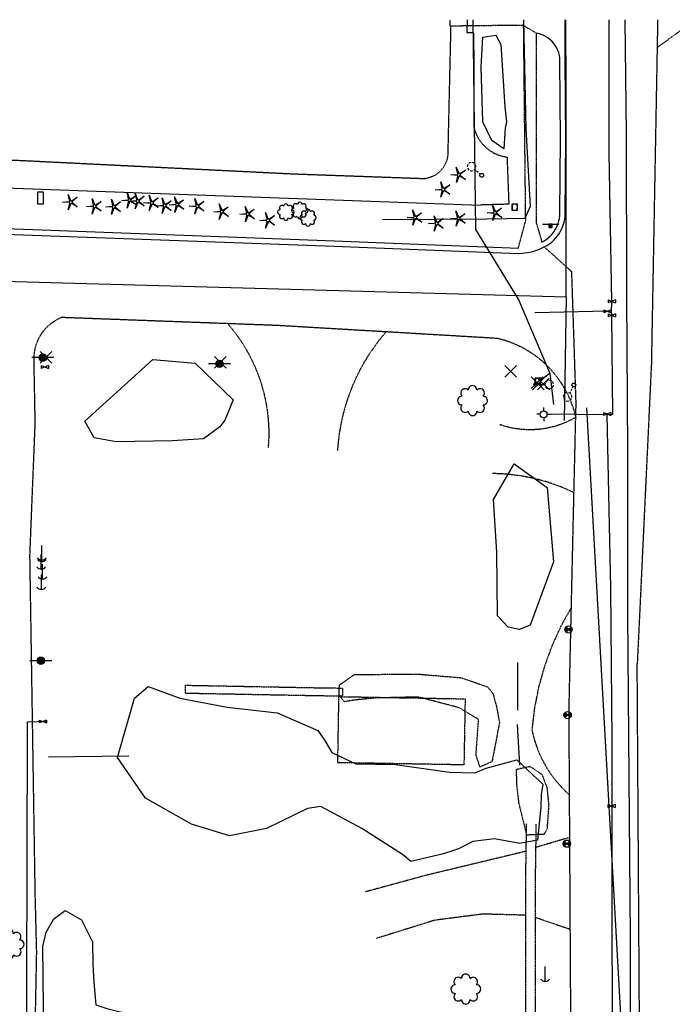
# Model space of a CAD drawing. Extents: x 190545 to 192754, y 61999 to 64200.
# Drawn here: x 191318 to 191542, y 63862 to 64199 of the extents above; entities that cross this region are included whole.
import ezdxf
from ezdxf.enums import TextEntityAlignment as Align

# ---------------------------------------------------------------- set-up
doc = ezdxf.new("R2010")
doc.units = 0
doc.header["$MEASUREMENT"] = 0
for name, pattern in [('AAAA', [2.5, 1.5, -1]), ('BBBB', [0.75, 0.5, -0.25]), ('CCCC', [1.5, 1, -0.5]), ('DASHED', [0.75, 0.5, -0.25]), ('DDDD', [2, 1, -1]), ('FFFF', [4, 3, -1]), ('PPPP', [3, 2, -1])]:
    doc.linetypes.add(name, pattern=pattern)
doc.layers.get('0').update_dxf_attribs({"color": 2, "linetype": 'CONTINUOUS'})
for name, color, linetype in [('ABUILDING$X', 2, 'CONTINUOUS'), ('ACURB_GUTTER', 2, 'CONTINUOUS'), ('AFENCE$N', 2, 'CONTINUOUS'), ('ALANDSCAPING$N', 2, 'CONTINUOUS'), ('ALANDSCAPING$X', 2, 'CONTINUOUS'), ('ALIGHTING$N', 2, 'CONTINUOUS'), ('AROADWAY', 2, 'CONTINUOUS'), ('ASIDEWALK', 2, 'CONTINUOUS'), ('F257900_LGHTMSTARPOL$N', 2, 'CONTINUOUS'), ('F421010_UNDRGDTLCABL$N', 2, 'CONTINUOUS'), ('F421011_UNDRGDTLCABL$N', 2, 'CONTINUOUS'), ('F427800_TELEPHNRISER$N', 2, 'CONTINUOUS'), ('F431010_UNDRGDELECLN$N', 2, 'CONTINUOUS'), ('F431016_UNDRGDELECLN$N', 2, 'CONTINUOUS'), ('F431096_UNDRGDELECLN$N', 2, 'CONTINUOUS'), ('F437500_POWER_POLE$N', 2, 'CONTINUOUS'), ('F437600_ELECLINEMRKR$N', 2, 'CONTINUOUS'), ('F438000_ELECTRCVAULT$N', 2, 'CONTINUOUS'), ('F438200_GUYWIRE_POWR$N', 2, 'CONTINUOUS'), ('F438600_ELECLINEELEV$X', 2, 'CONTINUOUS'), ('F451010_GAS_LOW_PRES$N', 2, 'CONTINUOUS'), ('F451013_GAS_LOW_PRES$N', 2, 'CONTINUOUS'), ('F457800_GASVLV_LOWPS$N', 2, 'CONTINUOUS'), ('F471002_WATER_LINE$N', 2, 'CONTINUOUS'), ('F471003_WATER_LINE$N', 2, 'CONTINUOUS'), ('F471004_WATER_LINE$N', 2, 'CONTINUOUS'), ('F471089_WATER_LINE$N', 2, 'CONTINUOUS'), ('F477500_FIRE_HYDRANT$N', 2, 'CONTINUOUS'), ('F477800_WATER_VALVE$N', 2, 'CONTINUOUS'), ('F607500_TERAIN_1SHOT$N', 2, 'CONTINUOUS'), ('OBSCURE$X', 2, 'CONTINUOUS')]:
    doc.layers.add(name, color=color, linetype=linetype)
doc.linetypes.add('AAA1', pattern='A,2,-1,2,-0.5,["W",Standard,S=1,R=0,X=0,Y=-0.5],-1.5,2,-1', length=10)
doc.linetypes.add('AAAL', pattern='A,2,-1,2,-0.75,["E",Standard,S=1,R=0,X=0,Y=-0.5],-1.25,2,-1', length=10)
doc.linetypes.add('AAAN', pattern='A,2,-1,2,-0.75,["G",Standard,S=1,R=0,X=0,Y=-0.5],-1.25,2,-1', length=10)
doc.linetypes.add('AAAS', pattern='A,0,[104,PICS21.SHX,S=1,R=0,X=0,Y=0],-2,1e-05', length=2.00001)
doc.linetypes.add('AAAU', pattern='A,0,[104,PICS21.SHX,S=0.5,R=0,X=0,Y=0],-1,1e-05', length=1.00001)
doc.linetypes.add('AAAX', pattern='A,2,-1,2,-0.75,["T",Standard,S=1,R=0,X=0,Y=-0.5],-1.5,2,-1', length=10.25)
doc.linetypes.add('IIII', pattern='A,0,[141,PICS21.SHX,S=1,R=0,X=0,Y=0.2],0.45,[141,PICS21.SHX,S=1,R=0,X=0,Y=0.2],0.45,["|",Standard,S=0.2,R=0,X=0,Y=0],0.2,["|",Standard,S=0.2,R=0,X=0,Y=0],0.3', length=1.4)
doc.linetypes.add('SAAB', pattern='A,1,-0.5,1,-0.5,[102,PICS21.SHX,S=0.05,R=0,X=0.0625,Y=0],-0.5,1,-0.5', length=5)

# ---------------------------------------------------------------- blocks, each defined once
blk = doc.blocks.new('X')
at = {"color": 0}
for p, q in [((2.51, 1), (-2.51, -1)), ((-2.51, 1), (2.51, -1)), ((-2.51, 1), (-2.51, -1)), ((2.51, 1), (2.51, -1))]:
    blk.add_line(p, q, dxfattribs=at)
at = {"color": 0, "linetype": 'Continuous'}
blk.add_attdef('SHOTNUM', text='', height=5, dxfattribs=at).set_placement((-3.01, 0), align=Align.RIGHT)
blk.add_attdef('NOTE', (0, 0), '', height=5, dxfattribs=at)
blk = doc.blocks.new('M')
at = {"color": 0}
blk.add_line((-5.76, 1.25), (5.51, 1.25), dxfattribs=at)
at = {"color": 0, "linetype": 'Continuous'}
for points in [[(1, -1), (1, 1.25), (-1.25, 1.25), (-1.25, -1)], [(0.5, -0.5), (0.5, 0.75), (-0.75, 0.75), (-0.75, -0.5)], [(0, 0), (0, 0.25), (-0.25, 0.25), (-0.25, 0)]]:
    blk.add_lwpolyline(points, close=True, dxfattribs=at)
blk.add_attdef('SHOTNUM', text='', height=5, dxfattribs=at).set_placement((-6.25, 0), align=Align.RIGHT)
blk.add_attdef('NOTE', (0, 0), '', height=5, dxfattribs=at)
blk = doc.blocks.new('I')
at = {"color": 0}
for p, q in [((-1.77, -1.77), (1.77, 1.77)), ((1.77, -1.77), (-1.77, 1.77))]:
    blk.add_line(p, q, dxfattribs=at)
at = {"color": 0, "linetype": 'Continuous'}
blk.add_circle((0, 0), 2.5, dxfattribs=at)
for radius, start, end in [(2, 135, 225), (1.5, 135, 225), (1, 135, 225), (0.5, 135, 225), (0.5, 315, 45), (1, 315, 45), (1.5, 315, 45), (2, 315, 45)]:
    blk.add_arc((0, 0), radius, start, end, dxfattribs=at)
blk.add_attdef('SHOTNUM', text='', height=5, dxfattribs=at).set_placement((-2.94, 0), align=Align.RIGHT)
blk.add_attdef('NOTE', (0, 0), '', height=5, dxfattribs=at)
blk = doc.blocks.new('GG')
at = {"color": 0}
for p, q in [((-2.39, 0), (-4.77, 0)), ((0, 2.39), (0, 4.77)), ((2.39, 0), (4.77, 0)), ((0, -2.39), (0, -4.77))]:
    blk.add_line(p, q, dxfattribs=at)
blk.add_circle((0, 0), 2.39, dxfattribs=at)
at = {"color": 0, "linetype": 'Continuous'}
blk.add_attdef('SHOTNUM', text='', height=5, dxfattribs=at).set_placement((-5.17, 0), align=Align.RIGHT)
blk.add_attdef('NOTE', (0, 0), '', height=5, dxfattribs=at)
blk = doc.blocks.new('AJ')
at = {"color": 0}
for p, q in [((-4.01, 3.99), (4.01, -3.99)), ((-3.99, -4.01), (3.99, 4.01))]:
    blk.add_line(p, q, dxfattribs=at)
at = {"color": 0, "linetype": 'Continuous'}
blk.add_attdef('SHOTNUM', text='', height=5, dxfattribs=at).set_placement((-4.96, 0), align=Align.RIGHT)
blk.add_attdef('NOTE', (0, 0), '', height=5, dxfattribs=at)
blk = doc.blocks.new('VV')
at = {"color": 0}
for p, q in [((2.01, 2.01), (-2.01, 2.01)), ((-2.01, 2.01), (-2.01, -2.01)), ((2.01, -2.01), (2.01, 2.01)), ((-2.01, -2.01), (2.01, -2.01))]:
    blk.add_line(p, q, dxfattribs=at)
for centre, start, end in [((2.18, 0), 153.30569, 206.69431), ((-2.18, 0), 333.30568, 26.69432)]:
    blk.add_arc(centre, 4.01, start, end, dxfattribs=at)
at = {"color": 0, "linetype": 'Continuous'}
blk.add_attdef('SHOTNUM', text='', height=5, dxfattribs=at).set_placement((-2.6, 0), align=Align.RIGHT)
blk.add_attdef('NOTE', (0, 0), '', height=5, dxfattribs=at)
blk = doc.blocks.new('K')
at = {"color": 0, "linetype": 'Continuous'}
for p, q in [((0, 3.98), (0, 4.96)), ((0, 1.74), (0, 3.23)), ((0, 0), (0, 0.99))]:
    blk.add_line(p, q, dxfattribs=at)
blk.add_circle((0, -1.28), 1.28, dxfattribs=at)
for start, end in [(149.20885, 183.49456), (200.63742, 234.92313), (97.78027, 132.06599), (46.3517, 80.63742), (303.49456, 337.78027), (354.92313, 29.20885), (252.06599, 286.3517)]:
    blk.add_arc((0.04, 7.88), 2.91, start, end, dxfattribs=at)
blk.add_attdef('SHOTNUM', text='', height=5, dxfattribs=at).set_placement((-3.34, 0), align=Align.RIGHT)
blk.add_attdef('NOTE', (0, 0), '', height=5, dxfattribs=at)
blk = doc.blocks.new('D')
at = {"color": 0}
for p, q in [((-2.53, -0.01), (-7.57, 0)), ((7.53, -0.01), (2.49, 0))]:
    blk.add_line(p, q, dxfattribs=at)
at = {"color": 0, "linetype": 'Continuous'}
for radius in [2.53, 2.03, 1.53, 1.03, 0.529, 0.0292]:
    blk.add_circle((0, 0), radius, dxfattribs=at)
blk.add_attdef('SHOTNUM', text='', height=5, dxfattribs=at).set_placement((-8, 0), align=Align.RIGHT)
blk.add_attdef('NOTE', (0, 0), '', height=5, dxfattribs=at)
blk = doc.blocks.new('BB')
at = {"color": 0}
for p, q in [((1.995581, 4.003073), (-2.011176, 4.003073)), ((-2.011176, 4.003073), (-2.011176, -4.013572)), ((1.995581, -4.013572), (1.995581, 4.003073)), ((-2.011176, -4.013572), (1.995581, -4.013572))]:
    blk.add_line(p, q, dxfattribs=at)
at = {"color": 0, "linetype": 'Continuous'}
blk.add_attdef('SHOTNUM', text='', height=5, dxfattribs=at).set_placement((-2.5335, 0), align=Align.RIGHT)
blk.add_attdef('NOTE', (0, 0), '', height=5, dxfattribs=at)
blk = doc.blocks.new('C')
at = {"color": 0, "linetype": 'Continuous'}
blk.add_line((0, 0), (0, 10), dxfattribs=at)
at = {"color": 0}
blk.add_arc((-0.009567, 3.711115), 3.711127, 216.084031, 323.018756, dxfattribs=at)
at = {"color": 0, "linetype": 'Continuous'}
blk.add_attdef('SHOTNUM', text='', height=5, dxfattribs=at).set_placement((-3.4783, 0), align=Align.RIGHT)
blk.add_attdef('NOTE', (0, 0), '', height=5, dxfattribs=at)
blk = doc.blocks.new('NN')
at = {"color": 0}
for p, q in [((-1.081327, -0.423904), (-2.157236, 3.904081)), ((-2.157236, 3.904081), (-0.452319, -0.188433)), ((0.259373, -0.415723), (4.043057, 1.944948)), ((4.043057, 1.944948), (0.677692, -0.941181)), ((-5.936478, -1.387342), (-1.517417, -1.030527)), ((-1.487846, -1.701513), (-5.936478, -1.387342)), ((-2.071886, -6.616755), (-1.045672, -2.303717)), ((-0.398388, -2.482939), (-2.071886, -6.616755)), ((4.095806, -4.557287), (0.31098, -2.248497)), ((0.681452, -1.688277), (4.095806, -4.557287))]:
    blk.add_line(p, q, dxfattribs=at)
for centre, start, end in [((-1.556854, -0.542117), 274.616309, 13.96037), ((-1.522365, -2.190296), 346.616309, 85.96037), ((0, 0), 202.616309, 301.96037), ((0.055805, -2.66681), 58.616309, 157.96037), ((0.996678, -1.313133), 130.616309, 229.96037)]:
    blk.add_arc(centre, 0.49, start, end, dxfattribs=at)
at = {"color": 0, "linetype": 'Continuous'}
blk.add_attdef('SHOTNUM', text='', height=5, dxfattribs=at).set_placement((-6.4475, 0), align=Align.RIGHT)
blk.add_attdef('NOTE', (0, 0), '', height=5, dxfattribs=at)
blk = doc.blocks.new('PP')
at = {"color": 0}
for centre, start, end in [((-4.02322, -0.006612), 89.609384, 270.257619), ((-2.849522, 2.840171), 44.609384, 225.257619), ((-0.006612, 4.02322), 359.609384, 180.257619), ((2.840171, 2.849522), 314.609384, 135.257619), ((4.02322, 0.006612), 269.609384, 90.257619), ((-2.840171, -2.849522), 134.609384, 315.257619), ((0.006612, -4.02322), 179.609384, 0.257619), ((2.849522, -2.840171), 224.609384, 45.257619)]:
    blk.add_arc(centre, 1.641671, start, end, dxfattribs=at)
at = {"color": 0, "linetype": 'Continuous'}
blk.add_attdef('SHOTNUM', text='', height=5, dxfattribs=at).set_placement((-6.0426, 0), align=Align.RIGHT)
blk.add_attdef('NOTE', (0, 0), '', height=5, dxfattribs=at)
blk = doc.blocks.new('OO')
at = {"color": 0}
for centre, start, end in [((-5.16, 5.14), 44.44691, 227.73884), ((-0.01, 7.28), 359.44691, 182.73884), ((5.14, 5.16), 314.44691, 137.73884), ((-7.28, -0.01), 89.44691, 272.73884), ((7.28, 0.01), 269.44691, 92.73884), ((-5.14, -5.16), 134.44691, 317.73884), ((5.16, -5.14), 224.44691, 47.73884), ((0.01, -7.28), 179.44691, 2.73884)]:
    blk.add_arc(centre, 2.94, start, end, dxfattribs=at)
at = {"color": 0, "linetype": 'Continuous'}
blk.add_attdef('SHOTNUM', text='', height=5, dxfattribs=at).set_placement((-10.7, 0), align=Align.RIGHT)
blk.add_attdef('NOTE', (0, 0), '', height=5, dxfattribs=at)

msp = doc.modelspace()

# ---------------------------------------------------------------- linework, layer by layer
at = {"layer": 'ABUILDING$X', "linetype": 'DDDD', "ltscale": 0.1, "flags": 128}
msp.add_lwpolyline([(191427.61, 63967.51), (191470.77, 63966.75), (191470.37, 63944.17), (191427.22, 63944.92), (191427.61, 63967.51)], dxfattribs=at)
at = {"layer": 'ACURB_GUTTER', "linetype": 'IIII', "ltscale": 0.1, "flags": 128}
msp.add_lwpolyline([(191023.83, 64107.28), (191024.13, 64107.4), (191025.52, 64107.97), (191024.86, 64109.64), (191024.25, 64111.33), (191023.68, 64113.03), (191023.15, 64114.75), (191022.66, 64116.47), (191022.21, 64118.21), (191021.7, 64120.33), (191021.38, 64121.79), (191021.13, 64123.25), (191020.96, 64124.73), (191020.85, 64126.21), (191020.81, 64127.7), (191020.85, 64129.18), (191020.95, 64130.66), (191021.13, 64132.14), (191021.37, 64133.61), (191021.69, 64135.06), (191022.07, 64136.49), (191022.52, 64137.91), (191023.04, 64139.3), (191023.62, 64140.67), (191025.4, 64144.59), (191026.97, 64147.63), (191028.83, 64150.51), (191030.97, 64153.19), (191033.36, 64155.65), (191035.97, 64157.86), (191038.8, 64159.8), (191043.61, 64162.77), (191046.12, 64163.93), (191048.71, 64164.9), (191051.36, 64165.7), (191054.05, 64166.31), (191056.79, 64166.74), (191059.54, 64166.97), (191062.31, 64167.02), (191065.07, 64166.87), (191067.81, 64166.54), (191070.53, 64166.02), (191073.2, 64165.31), (191075.82, 64164.42), (191078.37, 64163.35), (191080.84, 64162.11), (191083.47, 64160.19), (191085.97, 64158.12), (191088.34, 64155.89), (191090.56, 64153.51), (191092.63, 64151.01), (191094.54, 64148.37), (191097.35, 64144.23), (191097.9, 64142.89), (191098.57, 64141.6), (191099.34, 64140.37), (191100.21, 64139.22), (191101.18, 64138.14), (191102.23, 64137.14), (191103.37, 64136.24), (191104.58, 64135.44), (191105.85, 64134.74), (191107.18, 64134.15), (191108.55, 64133.68), (191109.95, 64133.32), (191111.38, 64133.09), (191112.83, 64132.97), (191325.88, 64125.16), (191426.01, 64121.42), (191488.91, 64118.99), (191490.46, 64119.07), (191491.99, 64119.27), (191493.51, 64119.58), (191495, 64120.01), (191496.45, 64120.56), (191497.85, 64121.21), (191498.75, 64121.7), (191499.6, 64122.25), (191500.4, 64122.87), (191501.16, 64123.55), (191501.86, 64124.29), (191502.49, 64125.09), (191503.07, 64125.93), (191503.57, 64126.81), (191504.01, 64127.73), (191504.37, 64128.68), (191504.65, 64129.65), (191504.86, 64130.65), (191504.99, 64131.66), (191505.04, 64132.67), (191505.25, 64157.88), (191505.05, 64184.77), (191505.02, 64198.86)], dxfattribs=at)
at = {"layer": 'ACURB_GUTTER', "ltscale": 0.1}
for points in [[(191497.04, 64122.85, 5966.34), (191497.81, 64123.27, 5966.34), (191498.54, 64123.74, 5966.34), (191499.23, 64124.28, 5966.34), (191499.88, 64124.86, 5966.34), (191500.48, 64125.5, 5966.33), (191501.02, 64126.18, 5966.33), (191501.52, 64126.9, 5966.33), (191501.95, 64127.65, 5966.36), (191502.32, 64128.44, 5966.38), (191502.63, 64129.26, 5966.4), (191502.88, 64130.1, 5966.43), (191503.05, 64130.95, 5966.45), (191503.16, 64131.82, 5966.47), (191503.21, 64132.69, 5966.5), (191503.42, 64157.89, 5967.18), (191503.22, 64184.75, 5967.44), (191503.17, 64185.68, 5967.48), (191503.03, 64186.6, 5967.52), (191502.81, 64187.5, 5967.56), (191502.5, 64188.38, 5967.61), (191502.1, 64189.22, 5967.65), (191501.63, 64190.02, 5967.69), (191501.08, 64190.77, 5967.73), (191500.47, 64191.47, 5967.76), (191499.79, 64192.1, 5967.79), (191499.06, 64192.67, 5967.82), (191498.27, 64193.16, 5967.85), (191497.44, 64193.58, 5967.88), (191496.57, 64193.92, 5967.91), (191495.68, 64194.17, 5967.94), (191495.13, 64194.3, 5967.95)], [(191112.9, 64134.8, 5964.65), (191325.95, 64126.99, 5965.54), (191426.08, 64123.25, 5966.02), (191488.98, 64120.82, 5966.34)]]:
    msp.add_polyline3d(points, dxfattribs=at)
at = {"layer": 'AFENCE$N', "linetype": 'SAAB', "ltscale": 0.1, "flags": 128}
for points in [[(191471.45, 64198.86), (191471.36, 64194.53)], [(191244.47, 64143.95), (191476.08, 64135.53)], [(191488.78, 63962.92), (191488.84, 63979.19)], [(191488.63, 63957.93), (191489.35, 63944.07)], [(191328.23, 63946.97), (191355.74, 63947.23)]]:
    msp.add_lwpolyline(points, dxfattribs=at)
at = {"layer": 'AFENCE$N', "linetype": 'AAAA', "ltscale": 0.1, "flags": 128}
msp.add_lwpolyline([(191471.36, 64194.53), (191473.68, 64194.52), (191473.79, 64162.17), (191474.09, 64161.05), (191474.49, 64159.96), (191474.99, 64158.9), (191475.57, 64157.9), (191476.24, 64156.95), (191476.99, 64156.06), (191477.82, 64155.25), (191478.71, 64154.5), (191479.67, 64153.84), (191480.68, 64153.27), (191481.74, 64152.79), (191482.83, 64152.4), (191483.96, 64152.11), (191485.11, 64151.92), (191485.72, 64135.8), (191476.08, 64135.53)], dxfattribs=at)
at = {"layer": 'ALANDSCAPING$X', "linetype": 'AAAU', "ltscale": 0.1, "flags": 128}
msp.add_lwpolyline([(191484.96, 64163.92), (191484.47, 64161.77), (191484.06, 64154.68), (191479.87, 64157.52), (191476.88, 64164), (191476.31, 64182.64), (191476.88, 64192.93), (191481.3, 64193.61), (191482.95, 64190.38), (191484.37, 64169.03), (191484.96, 64163.92)], dxfattribs=at)
at = {"layer": 'ALANDSCAPING$X', "linetype": 'AAAS', "ltscale": 0.1, "flags": 128}
for points in [[(191391.42, 64068.89), (191388.59, 64062.03), (191386.86, 64059.75), (191381.29, 64055.56), (191370.61, 64054.92), (191351.35, 64054.61), (191343.86, 64055.91), (191340.72, 64061.67), (191363.96, 64082.77), (191378.4, 64081.51), (191391.42, 64068.89)], [(191493.02, 63991.95), (191489.42, 63990.5), (191485.55, 63991.22), (191481.87, 63995.06), (191481.59, 64016.86), (191480.53, 64034.89), (191487.61, 64047.1), (191498.87, 64038.98), (191501, 64013.58), (191493.02, 63991.95)], [(191495.48, 63918.4), (191489.46, 63917.29), (191480.83, 63918.94), (191473.45, 63917.99), (191468.52, 63915.47), (191463.43, 63913.74), (191452.26, 63911.14), (191449.36, 63913.57), (191435.43, 63922.48), (191421.46, 63929.94), (191416.87, 63929.3), (191402.78, 63922.47), (191390.14, 63919.96), (191377.22, 63923.94), (191361.47, 63932.76), (191351.91, 63946.66), (191357.69, 63966.95), (191362.33, 63971), (191373.23, 63966.94), (191389.34, 63963.9), (191406.46, 63961.98), (191420.43, 63955.98), (191422.57, 63952.8), (191425.15, 63948.46), (191433.39, 63944.55), (191446.92, 63944.3), (191465.46, 63941.7), (191474.21, 63941.41), (191478, 63943.05), (191488.52, 63945.94), (191497.35, 63937.55), (191496.75, 63934.01), (191496.65, 63929.75), (191495.48, 63918.4)], [(191339.52, 63891.18), (191343.32, 63883.65), (191343.38, 63875.95), (191343.8, 63869.91), (191344.42, 63862.11), (191348.24, 63860.86), (191357.86, 63858.54), (191362.11, 63859.51), (191365.77, 63858.92), (191367.57, 63856.57), (191366.63, 63854.32), (191364, 63852.86), (191357.8, 63851.46), (191342.82, 63851.87), (191339.33, 63849.89), (191336.46, 63848.1), (191330.66, 63849.25), (191326.77, 63853.42), (191326.6, 63861.28), (191326.32, 63882.07), (191327.4, 63886.95), (191330.08, 63891.59), (191333.92, 63894.36), (191339.52, 63891.18)]]:
    msp.add_lwpolyline(points, dxfattribs=at)
at = {"layer": 'AROADWAY', "linetype": 'CCCC', "ltscale": 0.1, "flags": 128}
for points in [[(191490.68, 64196.94), (191465.64, 64196.66), (191465.65, 64198.86)], [(191490.68, 64196.94), (191495.13, 64194.3)], [(191545, 64195.5), (191536.46, 64189.31)], [(191389.44, 64095.09), (191391.54, 64092.55), (191393.49, 64089.9), (191395.29, 64087.15), (191396.92, 64084.29), (191398.38, 64081.34), (191399.67, 64078.32), (191400.79, 64075.22), (191401.72, 64072.07), (191402.47, 64068.86), (191403.03, 64065.62), (191403.41, 64062.36), (191403.59, 64059.07), (191403.59, 64055.78), (191403.39, 64052.5)], [(191443.77, 64092.27), (191441.73, 64089.81), (191439.81, 64087.27), (191438, 64084.63), (191436.33, 64081.92), (191434.78, 64079.13), (191433.36, 64076.27), (191432.08, 64073.34), (191430.94, 64070.36), (191429.94, 64067.33), (191429.08, 64064.26), (191428.37, 64061.15), (191427.81, 64058.01), (191427.39, 64054.85), (191427.12, 64051.67)], [(191508.61, 64062.95), (191506.92, 64062.02), (191505.17, 64061.21), (191503.38, 64060.5), (191501.55, 64059.91), (191499.69, 64059.43), (191497.79, 64059.06), (191495.88, 64058.82), (191493.96, 64058.7), (191492.04, 64058.7), (191490.11, 64058.81), (191488.2, 64059.05), (191486.31, 64059.4), (191484.45, 64059.87), (191482.61, 64060.46)], [(191508.02, 64037.23), (191503.61, 64039.17), (191499.06, 64040.78), (191494.4, 64042.05), (191489.67, 64042.98), (191484.87, 64043.55), (191480.05, 64043.78)], [(191506.58, 63919.38), (191495.01, 63915.98)], [(191491.66, 63914.65), (191457.76, 63906.52), (191436.54, 63900.73)], [(191491.55, 63892.79), (191476.87, 63893.18), (191460.41, 63891.08), (191440.25, 63884.81)], [(191506.77, 63887.91), (191494.88, 63891.96)]]:
    msp.add_lwpolyline(points, dxfattribs=at)
at = {"layer": 'AROADWAY', "linetype": 'FFFF', "ltscale": 0.1, "flags": 128}
for points in [[(191536.63, 64198.86), (191536.46, 64189.31), (191534.48, 64081.06), (191529.65, 63978.7)], [(191497.85, 64121.21), (191507.15, 64112.81), (191508.69, 64066.13)], [(191332.9, 64097.18), (191331.68, 64096.64), (191330.52, 64095.99), (191329.41, 64095.24), (191328.37, 64094.4), (191327.41, 64093.48), (191326.53, 64092.47), (191325.74, 64091.39), (191325.06, 64090.25), (191324.47, 64089.05), (191323.99, 64087.8), (191323.62, 64086.52), (191323.36, 64085.21), (191323.22, 64083.88), (191323.19, 64082.55)], [(191332.9, 64097.18), (191406.83, 64094.44), (191443.77, 64092.27), (191481.93, 64090.02)], [(191481.93, 64090.02), (191484.68, 64089.24), (191487.37, 64088.25), (191489.96, 64087.05), (191492.45, 64085.64), (191494.83, 64084.04), (191497.06, 64082.26), (191499.15, 64080.31), (191501.07, 64078.19), (191502.82, 64075.93), (191504.39, 64073.53), (191505.76, 64071.02), (191506.92, 64068.41), (191507.87, 64065.71), (191508.61, 64062.95)], [(191323.19, 64082.55), (191323.6, 64060.94)], [(191507, 63847.75), (191506.33, 63962.99), (191508.02, 64037.23), (191508.69, 64066.13)], [(191323.6, 64060.94), (191321.79, 64015.93), (191323.61, 63899.85), (191324.11, 63880.15)], [(191558.89, 63205.81), (191544.26, 63306.38), (191536.81, 63380.57), (191533.15, 63478.62), (191531.09, 63602.97), (191531.05, 63701.53), (191531.02, 63761.35), (191529.65, 63978.7)], [(191324.11, 63880.15), (191323.41, 63843.96), (191323.16, 63831)]]:
    msp.add_lwpolyline(points, dxfattribs=at)
at = {"layer": 'AROADWAY', "linetype": 'PPPP', "ltscale": 0.1, "flags": 128}
for points in [[(191465.84, 64196.66), (191464.85, 64153.71), (191464.84, 64152.78), (191464.73, 64151.85), (191464.53, 64150.95), (191464.23, 64150.07), (191463.84, 64149.22), (191463.37, 64148.42), (191462.81, 64147.68), (191462.18, 64147), (191461.48, 64146.38), (191460.72, 64145.85), (191459.92, 64145.4), (191459.06, 64145.03), (191458.18, 64144.75), (191457.27, 64144.57)], [(191041.95, 64180.05), (191041.95, 64177.18), (191067.39, 64176.69), (191089.83, 64175.51), (191109.89, 64174.46), (191125.51, 64156.8), (191229.03, 64153.11), (191317.98, 64150.81), (191411.82, 64146.19), (191457.27, 64144.57)], [(191507.13, 63998.01), (191503.54, 63991.55), (191500.47, 63984.84), (191497.93, 63977.91), (191495.93, 63970.8), (191494.48, 63963.56), (191493.61, 63956.23), (191494.02, 63954.4), (191494.52, 63952.59), (191495.1, 63950.81), (191495.76, 63949.05), (191496.51, 63947.33), (191497.33, 63945.65), (191498.23, 63944), (191499.2, 63942.4), (191500.25, 63940.84), (191501.37, 63939.34), (191502.55, 63937.89), (191503.8, 63936.49), (191505.12, 63935.16), (191506.5, 63933.88)]]:
    msp.add_lwpolyline(points, dxfattribs=at)
at = {"layer": 'ASIDEWALK', "linetype": 'CCCC', "ltscale": 0.1, "flags": 128}
for points in [[(191490.68, 64196.94), (191491.39, 64129.79)], [(191495.13, 64194.3), (191495.05, 64129.65)], [(191375.08, 63968.72), (191375.13, 63971.4)], [(191375.13, 63971.4), (191419.94, 63970.55), (191428.85, 63970.42)], [(191428.85, 63970.42), (191428.8, 63967.74)], [(191375.08, 63968.72), (191419.89, 63967.87), (191428.8, 63967.74)], [(191491.09, 63807.3), (191491.5, 63849.94), (191491.57, 63908.18), (191491.8, 63923.98)], [(191494.15, 63779.59), (191494.82, 63849.91), (191494.88, 63891.96), (191494.9, 63908.15), (191495.01, 63915.98), (191495.12, 63923.94)]]:
    msp.add_lwpolyline(points, dxfattribs=at)
at = {"layer": 'ASIDEWALK', "linetype": 'BBBB', "ltscale": 0.1, "flags": 128}
for points in [[(191488.98, 64120.82), (191491.39, 64129.79)], [(191495.05, 64129.65), (191497.04, 64122.85)]]:
    msp.add_lwpolyline(points, dxfattribs=at)
at = {"layer": 'F421010_UNDRGDTLCABL$N', "linetype": 'AAAX', "ltscale": 0.1, "flags": 128}
msp.add_lwpolyline([(191501.18, 64067.29), (191499.85, 64078.06), (191496.29, 64075.43)], dxfattribs=at)
at = {"layer": 'F421011_UNDRGDTLCABL$N', "linetype": 'AAAX', "ltscale": 0.1, "flags": 128}
msp.add_lwpolyline([(191499.79, 64078.18), (191489.07, 64103.34), (191474.43, 64127.11), (191473.52, 64198.86)], dxfattribs=at)
at = {"layer": 'F431010_UNDRGDELECLN$N', "linetype": 'AAAL', "ltscale": 0.1, "flags": 128}
msp.add_lwpolyline([(191529.51, 63520.14), (191527.43, 63559.31), (191527.72, 63612.27), (191527.89, 63664.59), (191528, 63718.91), (191527.81, 63775.33), (191527.29, 63830.95), (191527.39, 63885.44), (191526.92, 63939.89), (191526.48, 63995.81), (191526.4, 64051.36), (191526.04, 64104.42), (191525.95, 64159.98), (191525.55, 64198.86)], dxfattribs=at)
at = {"layer": 'F431016_UNDRGDELECLN$N', "linetype": 'AAAL', "ltscale": 0.1, "flags": 128}
msp.add_lwpolyline([(191490.74, 64198.86), (191491.6, 64161.56), (191493.06, 64134.99), (191491.16, 64130.86), (191478.24, 64130.74), (191442.52, 64130.47)], dxfattribs=at)
at = {"layer": 'F431096_UNDRGDELECLN$N', "linetype": 'AAAL', "ltscale": 0.1, "flags": 128}
msp.add_lwpolyline([(191512.33, 64066.16), (191527.5, 63795.75), (191527.75, 63603.87), (191526.93, 63503.31), (191532.12, 63311.48), (191537.43, 63188.96), (191541.35, 63108.88), (191538.68, 63035.65), (191526.35, 62831.7)], dxfattribs=at)
at = {"layer": 'F451010_GAS_LOW_PRES$N', "linetype": 'AAAN', "ltscale": 0.1, "flags": 128}
msp.add_lwpolyline([(191504.75, 64061.84), (191505.43, 64104.03), (191267.47, 64110.61), (191228.41, 64111.65)], dxfattribs=at)
at = {"layer": 'F451013_GAS_LOW_PRES$N', "linetype": 'AAAN', "ltscale": 0.1, "flags": 128}
msp.add_lwpolyline([(191505.37, 64104.08), (191505.4, 64174.68), (191505.25, 64198.86)], dxfattribs=at)
at = {"layer": 'F471002_WATER_LINE$N', "linetype": 'AAA1', "ltscale": 0.1, "flags": 128}
msp.add_lwpolyline([(191522.39, 63594.26), (191521.92, 63645.24), (191521.79, 63694.52), (191521.59, 63745.59), (191521.5, 63797.67), (191521.14, 63850.2), (191521.13, 63900.87), (191521.1, 63952.34), (191520.58, 64004.55), (191519.34, 64063.77), (191498.6, 64064.08)], dxfattribs=at)
at = {"layer": 'F471003_WATER_LINE$N', "linetype": 'AAA1', "ltscale": 0.1, "flags": 128}
msp.add_lwpolyline([(191519.75, 64064.08), (191521.34, 64063.91), (191520.94, 64097.86), (191520.9, 64099.2), (191519.47, 64099.21), (191494.66, 64098.72)], dxfattribs=at)
at = {"layer": 'F471004_WATER_LINE$N', "linetype": 'AAA1', "ltscale": 0.1, "flags": 128}
msp.add_lwpolyline([(191520.82, 64098.92), (191520.96, 64102.6), (191520.11, 64153.38), (191520.04, 64198.86)], dxfattribs=at)
at = {"layer": 'F471089_WATER_LINE$N', "linetype": 'AAA1', "ltscale": 0.1, "flags": 128}
msp.add_lwpolyline([(191318.58, 63560.02), (191322.35, 63736.23), (191321.97, 63759.2), (191321.79, 63786.74), (191320.74, 63834.11), (191320.93, 63909.53), (191321.02, 63958.93), (191327.69, 63959.15)], dxfattribs=at)
at = {"layer": 'OBSCURE$X', "linetype": 'DASHED', "ltscale": 0.1}
for p, q in [((191427.76, 63971.44, 5967.36), (191432.92, 63975.06, 5967.2)), ((191432.92, 63975.06, 5967.2), (191454.59, 63975.21, 5966.81)), ((191454.59, 63975.21, 5966.81), (191469.5, 63973.95, 5966.02)), ((191469.5, 63973.95, 5966.02), (191478.39, 63970.86, 5965.95)), ((191427.65, 63968.11, 5967.42), (191427.76, 63971.44, 5967.36)), ((191478.39, 63970.86, 5965.95), (191480.23, 63968.72, 5965.48)), ((191429.44, 63965.76, 5967.86), (191427.65, 63968.11, 5967.42)), ((191432.86, 63966.33, 5968.12), (191429.44, 63965.76, 5967.86)), ((191440.11, 63967.04, 5968.38), (191432.86, 63966.33, 5968.12)), ((191454.84, 63967.36, 5968.29), (191440.11, 63967.04, 5968.38)), ((191468.65, 63963.73, 5967.89), (191454.84, 63967.36, 5968.29)), ((191480.23, 63968.72, 5965.48), (191481.47, 63964.28, 5965.12)), ((191475.36, 63959.69, 5967.27), (191468.65, 63963.73, 5967.89)), ((191481.47, 63964.28, 5965.12), (191482.53, 63958.62, 5965.11)), ((191474.51, 63947.53, 5966.65), (191475.36, 63959.69, 5967.27)), ((191482.53, 63958.62, 5965.11), (191479.97, 63945.27, 5965.42)), ((191475.87, 63943.45, 5966.05), (191474.51, 63947.53, 5966.65)), ((191479.97, 63945.27, 5965.42), (191475.87, 63943.45, 5966.05)), ((191492.95, 63943.6, 5965.6), (191488.23, 63942.56, 5965.82)), ((191488.23, 63942.56, 5965.82), (191488.38, 63937.37, 5965.16)), ((191497.19, 63940.8, 5965.05), (191492.95, 63943.6, 5965.6)), ((191498.86, 63936.31, 5964.99), (191497.19, 63940.8, 5965.05)), ((191488.38, 63937.37, 5965.16), (191489.09, 63931.12, 5965.11)), ((191499.48, 63930.47, 5964.61), (191498.86, 63936.31, 5964.99)), ((191489.09, 63931.12, 5965.11), (191490.79, 63924.37, 5965.1)), ((191498.9, 63922.46, 5964.65), (191499.48, 63930.47, 5964.61)), ((191490.79, 63924.37, 5965.1), (191491.79, 63920.29, 5965.44)), ((191497.96, 63920.57, 5965.67), (191498.84, 63922.28, 5966.13)), ((191498.84, 63922.28, 5966.13), (191498.9, 63922.46, 5964.65)), ((191491.79, 63920.29, 5965.44), (191497.96, 63920.57, 5965.67))]:
    msp.add_line(p, q, dxfattribs=at)

# ---------------------------------------------------------------- block references
at = {"layer": 'ALANDSCAPING$N', "ltscale": 0.1, "xscale": 0.5, "yscale": 0.5, "zscale": 0.5}
for name, p in [('NN', (191468.83, 64146.49, 5967.01)), ('NN', (191463.49, 64141.46, 5966.86)), ('NN', (191336.05, 64137.19, 5966.28)), ('NN', (191344.22, 64135.76, 5966.34)), ('NN', (191350.84, 64135.61, 5966.39)), ('NN', (191356.2, 64137.81, 5966.51)), ('NN', (191358.98, 64137.56, 5966.51)), ('NN', (191363.75, 64136.95, 5966.51)), ('NN', (191368.17, 64135.98, 5966.46)), ('NN', (191372.47, 64136.33, 5966.6)), ('NN', (191379.36, 64135.81, 5966.55)), ('NN', (191387.73, 64133.93, 5966.43)), ('NN', (191396.63, 64133.11, 5966.29)), ('PP', (191409.46, 64133.1, 5966.35)), ('PP', (191414.21, 64133.66, 5966.35)), ('PP', (191417.04, 64131.18, 5966.24)), ('NN', (191453.88, 64131.9, 5966.49)), ('NN', (191481.24, 64133.53, 5966.68)), ('NN', (191403.56, 64130.96, 5966.04)), ('NN', (191461.23, 64129.89, 5966.52)), ('NN', (191468.7, 64131.59, 5966.53)), ('OO', (191473.31, 64068.69, 5965.85)), ('OO', (191314.8, 63882.85, 5964.46)), ('OO', (191471, 63867.54, 5966.38))]:
    msp.add_blockref(name, p, dxfattribs=at)
at = {"layer": 'ALIGHTING$N', "ltscale": 0.1, "xscale": 0.5, "yscale": 0.5, "zscale": 0.5}
for p, rotation in [((191475.96, 64146.09, 5967.17), 49.99999999999999), ((191507.67, 64073.45, 5965.5), 153)]:
    msp.add_blockref('K', p, dxfattribs=dict(at, rotation=rotation))
at = {"layer": 'F257900_LGHTMSTARPOL$N', "ltscale": 0.1, "xscale": 0.5, "yscale": 0.5, "zscale": 0.5, "rotation": 270}
msp.add_blockref('K', (191495.6, 64074.21, 5965.69), dxfattribs=at)
at = {"layer": 'F427800_TELEPHNRISER$N', "ltscale": 0.1, "xscale": 0.5, "yscale": 0.5, "zscale": 0.5}
for p in [(191487.74, 64134.8, 5966.49), (191495.67, 64075.31, 5965.63)]:
    msp.add_blockref('VV', p, dxfattribs=at)
at = {"layer": 'F437500_POWER_POLE$N', "ltscale": 0.1, "xscale": 0.5, "yscale": 0.5, "zscale": 0.5}
for p in [(191326.29, 64083.37, 5966.6), (191386.73, 64081.23, 5966.26), (191325.63, 63979.78, 5964.49)]:
    msp.add_blockref('D', p, dxfattribs=at)
at = {"layer": 'F437600_ELECLINEMRKR$N', "ltscale": 0.1, "xscale": 0.5, "yscale": 0.5, "zscale": 0.5}
msp.add_blockref('M', (191500.08, 64128.34, 5966.26), dxfattribs=at)
at = {"layer": 'F438000_ELECTRCVAULT$N', "ltscale": 0.1, "xscale": 0.5, "yscale": 0.5, "zscale": 0.5}
msp.add_blockref('BB', (191325.51, 64137.93, 5965.19), dxfattribs=at)
at = {"layer": 'F438200_GUYWIRE_POWR$N', "ltscale": 0.1, "xscale": 0.5, "yscale": 0.5, "zscale": 0.5}
for p in [(191325.8, 64011.1, 5966.84), (191325.95, 64013.67, 5966.91), (191325.98, 64014.17, 5966.95), (191326.21, 64007.72, 5966.72), (191325.82, 64004.13, 5966.72), (191498.15, 63870.22, 5964.11)]:
    msp.add_blockref('C', p, dxfattribs=at)
at = {"layer": 'F438600_ELECLINEELEV$X', "ltscale": 0.1, "xscale": 0.5, "yscale": 0.5, "zscale": 0.5}
for p in [(191327.36, 64083.46, 5974.74), (191387.05, 64081.77, 5966.32), (191495.38, 64074.79, 5965.58), (191495.85, 64074.4, 5965.56)]:
    msp.add_blockref('AJ', p, dxfattribs=at)
at = {"layer": 'F457800_GASVLV_LOWPS$N', "ltscale": 0.1, "xscale": 0.5, "yscale": 0.5, "zscale": 0.5}
for p in [(191506.18, 63990.46, 5964.97), (191505.85, 63961.2, 5964.71), (191505.6, 63917.25, 5964.39)]:
    msp.add_blockref('I', p, dxfattribs=at)
at = {"layer": 'F477500_FIRE_HYDRANT$N', "ltscale": 0.1, "xscale": 0.5, "yscale": 0.5, "zscale": 0.5}
msp.add_blockref('GG', (191497.65, 64063.99, 5965.48), dxfattribs=at)
at = {"layer": 'F477800_WATER_VALVE$N', "ltscale": 0.1, "xscale": 0.5, "yscale": 0.5, "zscale": 0.5}
for p in [(191520.99, 64102.62, 5966.08), (191519.49, 64099.19, 5965.98), (191520.91, 64097.86, 5965.99), (191326.95, 64080.2, 5966.64), (191519.34, 64064.11, 5965.51), (191326.28, 63959.01, 5963.16), (191520.84, 63930.14, 5964.6)]:
    msp.add_blockref('X', p, dxfattribs=at)
at = {"layer": 'F607500_TERAIN_1SHOT$N', "ltscale": 0.1, "xscale": 0.5, "yscale": 0.5, "zscale": 0.5, "rotation": 89.99999999999994}
msp.add_blockref('AJ', (191486.31, 64078.64, 5965.77), dxfattribs=at)
at = {"layer": 'F607500_TERAIN_1SHOT$N', "ltscale": 0.1, "xscale": 0.5, "yscale": 0.5, "zscale": 0.5}
msp.add_blockref('AJ', (191497.58, 64074.32, 5965.75), dxfattribs=at)

doc.saveas('drawing.dxf')
